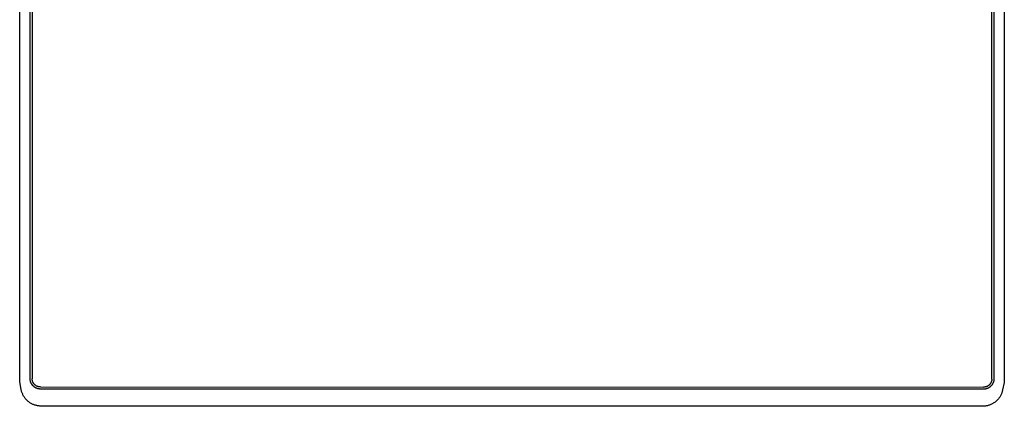
# Model space of a CAD drawing. Units: millimetres. Extents: x -657 to 411, y -1313 to 1410.
# Drawn here: x 138 to 379, y -1313 to -1219 of the extents above; entities that cross this region are included whole.
import ezdxf

# ---------------------------------------------------------------- set-up
doc = ezdxf.new("R2010")
doc.units = ezdxf.units.MM
doc.header["$MEASUREMENT"] = 0

msp = doc.modelspace()

# ---------------------------------------------------------------- linework, layer by layer
for p, q in [((137.95, -1306.3), (137.95, -1078.96)), ((140.39, -1078.92), (140.39, -1306.07)), ((141.01, -1079.1), (141.01, -1306.25)), ((375.66, -1306.29), (375.66, -1079.14)), ((376.27, -1306.12), (376.27, -1078.97)), ((378.71, -1079.01), (378.71, -1306.34)), ((138.01, -1307), (137.95, -1306.3)), ((138.31, -1308.83), (138.01, -1307)), ((140.39, -1306.07), (140.4, -1306.16)), ((140.4, -1306.16), (140.4, -1306.25)), ((140.4, -1306.25), (140.41, -1306.34)), ((140.41, -1306.34), (140.42, -1306.43)), ((140.42, -1306.43), (140.43, -1306.51)), ((140.43, -1306.51), (140.45, -1306.6)), ((140.45, -1306.6), (140.47, -1306.69)), ((140.47, -1306.69), (140.49, -1306.77)), ((140.49, -1306.77), (140.52, -1306.86)), ((140.52, -1306.86), (140.55, -1306.94)), ((140.55, -1306.94), (140.58, -1307.02)), ((140.58, -1307.02), (140.61, -1307.11)), ((140.61, -1307.11), (140.65, -1307.19)), ((140.65, -1307.19), (140.69, -1307.26)), ((140.69, -1307.26), (140.73, -1307.34)), ((140.73, -1307.34), (140.78, -1307.42)), ((141.01, -1306.32), (141.01, -1306.25)), ((141.01, -1306.38), (141.01, -1306.32)), ((141.02, -1306.45), (141.01, -1306.38)), ((141.03, -1306.52), (141.02, -1306.45)), ((141.04, -1306.59), (141.03, -1306.52)), ((141.05, -1306.66), (141.04, -1306.59)), ((141.07, -1306.73), (141.05, -1306.66)), ((141.09, -1306.79), (141.07, -1306.73)), ((141.11, -1306.86), (141.09, -1306.79)), ((141.13, -1306.92), (141.11, -1306.86)), ((141.16, -1306.99), (141.13, -1306.92)), ((141.18, -1307.05), (141.16, -1306.99)), ((141.21, -1307.11), (141.18, -1307.05)), ((141.24, -1307.18), (141.21, -1307.11)), ((141.28, -1307.24), (141.24, -1307.18)), ((141.32, -1307.3), (141.28, -1307.24)), ((141.35, -1307.35), (141.32, -1307.3)), ((141.39, -1307.41), (141.35, -1307.35)), ((375.36, -1307.32), (375.32, -1307.38)), ((375.4, -1307.26), (375.36, -1307.32)), ((375.43, -1307.2), (375.4, -1307.26)), ((375.46, -1307.14), (375.43, -1307.2)), ((375.49, -1307.08), (375.46, -1307.14)), ((375.51, -1307.02), (375.49, -1307.08)), ((375.54, -1306.96), (375.51, -1307.02)), ((375.56, -1306.89), (375.54, -1306.96)), ((375.58, -1306.83), (375.56, -1306.89)), ((375.6, -1306.76), (375.58, -1306.83)), ((375.61, -1306.7), (375.6, -1306.76)), ((375.63, -1306.63), (375.61, -1306.7)), ((375.64, -1306.56), (375.63, -1306.63)), ((375.65, -1306.5), (375.64, -1306.56)), ((375.66, -1306.36), (375.65, -1306.43)), ((375.65, -1306.43), (375.65, -1306.5)), ((375.66, -1306.29), (375.66, -1306.36)), ((375.93, -1307.39), (375.98, -1307.31)), ((375.98, -1307.31), (376.02, -1307.23)), ((376.02, -1307.23), (376.05, -1307.15)), ((376.05, -1307.15), (376.09, -1307.07)), ((376.09, -1307.07), (376.12, -1306.99)), ((376.12, -1306.99), (376.15, -1306.9)), ((376.15, -1306.9), (376.17, -1306.82)), ((376.17, -1306.82), (376.2, -1306.73)), ((376.2, -1306.73), (376.22, -1306.65)), ((376.22, -1306.65), (376.23, -1306.56)), ((376.23, -1306.56), (376.25, -1306.47)), ((376.25, -1306.47), (376.26, -1306.38)), ((376.26, -1306.38), (376.27, -1306.3)), ((376.27, -1306.21), (376.27, -1306.12)), ((376.27, -1306.3), (376.27, -1306.21)), ((378.65, -1307.12), (378.31, -1308.95)), ((378.71, -1306.34), (378.65, -1307.12)), ((138.35, -1309), (138.31, -1308.83)), ((138.39, -1309.17), (138.35, -1309)), ((138.43, -1309.34), (138.39, -1309.17)), ((138.49, -1309.5), (138.43, -1309.34)), ((138.54, -1309.66), (138.49, -1309.5)), ((138.61, -1309.82), (138.54, -1309.66)), ((140.78, -1307.42), (140.83, -1307.49)), ((140.83, -1307.49), (140.88, -1307.57)), ((140.88, -1307.57), (140.93, -1307.64)), ((140.93, -1307.64), (140.98, -1307.71)), ((140.98, -1307.71), (141.04, -1307.77)), ((141.04, -1307.77), (141.1, -1307.84)), ((141.1, -1307.84), (141.16, -1307.9)), ((141.16, -1307.9), (141.23, -1307.96)), ((141.23, -1307.96), (141.29, -1308.02)), ((141.29, -1308.02), (141.36, -1308.08)), ((141.36, -1308.08), (141.43, -1308.13)), ((141.44, -1307.46), (141.39, -1307.41)), ((141.43, -1308.13), (141.5, -1308.19)), ((141.48, -1307.52), (141.44, -1307.46)), ((141.53, -1307.57), (141.48, -1307.52)), ((141.5, -1308.19), (141.58, -1308.23)), ((141.57, -1307.62), (141.53, -1307.57)), ((141.62, -1307.67), (141.57, -1307.62)), ((141.58, -1308.23), (141.65, -1308.28)), ((141.67, -1307.72), (141.62, -1307.67)), ((141.65, -1308.28), (141.73, -1308.33)), ((141.73, -1307.76), (141.67, -1307.72)), ((141.78, -1307.8), (141.73, -1307.76)), ((141.73, -1308.33), (141.81, -1308.37)), ((141.84, -1307.85), (141.78, -1307.8)), ((141.81, -1308.37), (141.89, -1308.41)), ((141.89, -1307.88), (141.84, -1307.85)), ((141.95, -1307.92), (141.89, -1307.88)), ((141.89, -1308.41), (141.97, -1308.44)), ((142.01, -1307.96), (141.95, -1307.92)), ((141.97, -1308.44), (142.05, -1308.47)), ((142.07, -1307.99), (142.01, -1307.96)), ((142.05, -1308.47), (142.14, -1308.5)), ((142.13, -1308.02), (142.07, -1307.99)), ((142.2, -1308.05), (142.13, -1308.02)), ((142.14, -1308.5), (142.22, -1308.53)), ((142.26, -1308.08), (142.2, -1308.05)), ((142.22, -1308.53), (142.3, -1308.56)), ((142.33, -1308.1), (142.26, -1308.08)), ((142.3, -1308.56), (142.39, -1308.58)), ((142.39, -1308.12), (142.33, -1308.1)), ((142.46, -1308.14), (142.39, -1308.12)), ((142.39, -1308.58), (142.48, -1308.6)), ((142.52, -1308.16), (142.46, -1308.14)), ((142.48, -1308.6), (142.56, -1308.61)), ((142.59, -1308.18), (142.52, -1308.16)), ((142.56, -1308.61), (142.65, -1308.62)), ((142.66, -1308.19), (142.59, -1308.18)), ((142.65, -1308.62), (142.74, -1308.63)), ((142.73, -1308.2), (142.66, -1308.19)), ((142.8, -1308.21), (142.73, -1308.2)), ((142.74, -1308.63), (142.83, -1308.64)), ((142.87, -1308.21), (142.8, -1308.21)), ((142.83, -1308.64), (142.92, -1308.64)), ((142.94, -1308.21), (142.87, -1308.21)), ((142.92, -1308.64), (143.01, -1308.65)), ((143, -1308.22), (142.94, -1308.21)), ((143, -1308.22), (373.66, -1308.26)), ((143.01, -1308.65), (373.66, -1308.69)), ((373.73, -1308.26), (373.66, -1308.26)), ((373.66, -1308.69), (373.75, -1308.69)), ((373.79, -1308.26), (373.73, -1308.26)), ((373.75, -1308.69), (373.84, -1308.69)), ((373.86, -1308.25), (373.79, -1308.26)), ((373.84, -1308.69), (373.93, -1308.68)), ((373.93, -1308.24), (373.86, -1308.25)), ((374, -1308.23), (373.93, -1308.24)), ((373.93, -1308.68), (374.01, -1308.67)), ((374.06, -1308.22), (374, -1308.23)), ((374.01, -1308.67), (374.1, -1308.66)), ((374.13, -1308.21), (374.06, -1308.22)), ((374.1, -1308.66), (374.19, -1308.64)), ((374.19, -1308.19), (374.13, -1308.21)), ((374.26, -1308.17), (374.19, -1308.19)), ((374.19, -1308.64), (374.28, -1308.62)), ((374.32, -1308.15), (374.26, -1308.17)), ((374.28, -1308.62), (374.36, -1308.6)), ((374.39, -1308.13), (374.32, -1308.15)), ((374.36, -1308.6), (374.45, -1308.58)), ((374.45, -1308.1), (374.39, -1308.13)), ((374.51, -1308.08), (374.45, -1308.1)), ((374.45, -1308.58), (374.53, -1308.55)), ((374.57, -1308.05), (374.51, -1308.08)), ((374.53, -1308.55), (374.61, -1308.52)), ((374.63, -1308.01), (374.57, -1308.05)), ((374.61, -1308.52), (374.7, -1308.49)), ((374.69, -1307.98), (374.63, -1308.01)), ((374.75, -1307.94), (374.69, -1307.98)), ((374.7, -1308.49), (374.78, -1308.45)), ((374.81, -1307.91), (374.75, -1307.94)), ((374.78, -1308.45), (374.86, -1308.41)), ((374.86, -1307.87), (374.81, -1307.91)), ((374.91, -1307.83), (374.86, -1307.87)), ((374.86, -1308.41), (374.94, -1308.37)), ((374.97, -1307.78), (374.91, -1307.83)), ((374.94, -1308.37), (375.01, -1308.33)), ((375.02, -1307.74), (374.97, -1307.78)), ((375.01, -1308.33), (375.09, -1308.28)), ((375.07, -1307.69), (375.02, -1307.74)), ((375.11, -1307.64), (375.07, -1307.69)), ((375.09, -1308.28), (375.16, -1308.23)), ((375.16, -1307.59), (375.11, -1307.64)), ((375.2, -1307.54), (375.16, -1307.59)), ((375.16, -1308.23), (375.23, -1308.18)), ((375.25, -1307.49), (375.2, -1307.54)), ((375.23, -1308.18), (375.3, -1308.13)), ((375.29, -1307.43), (375.25, -1307.49)), ((375.32, -1307.38), (375.29, -1307.43)), ((375.3, -1308.13), (375.37, -1308.07)), ((375.37, -1308.07), (375.44, -1308.01)), ((375.44, -1308.01), (375.5, -1307.95)), ((375.5, -1307.95), (375.56, -1307.89)), ((375.56, -1307.89), (375.62, -1307.82)), ((375.62, -1307.82), (375.68, -1307.75)), ((375.68, -1307.75), (375.74, -1307.68)), ((375.74, -1307.68), (375.79, -1307.61)), ((375.79, -1307.61), (375.84, -1307.54)), ((375.84, -1307.54), (375.89, -1307.47)), ((375.89, -1307.47), (375.93, -1307.39)), ((378.13, -1309.61), (378.07, -1309.77)), ((378.18, -1309.45), (378.13, -1309.61)), ((378.23, -1309.28), (378.18, -1309.45)), ((378.27, -1309.12), (378.23, -1309.28)), ((378.31, -1308.95), (378.27, -1309.12)), ((138.68, -1309.98), (138.61, -1309.82)), ((138.75, -1310.14), (138.68, -1309.98)), ((138.83, -1310.29), (138.75, -1310.14)), ((138.91, -1310.44), (138.83, -1310.29)), ((139, -1310.59), (138.91, -1310.44)), ((139.1, -1310.73), (139, -1310.59)), ((139.2, -1310.87), (139.1, -1310.73)), ((139.3, -1311.01), (139.2, -1310.87)), ((139.41, -1311.14), (139.3, -1311.01)), ((139.52, -1311.27), (139.41, -1311.14)), ((139.64, -1311.4), (139.52, -1311.27)), ((139.77, -1311.52), (139.64, -1311.4)), ((139.89, -1311.63), (139.77, -1311.52)), ((140.02, -1311.75), (139.89, -1311.63)), ((140.16, -1311.85), (140.02, -1311.75)), ((140.29, -1311.96), (140.16, -1311.85)), ((140.44, -1312.06), (140.29, -1311.96)), ((140.58, -1312.15), (140.44, -1312.06)), ((140.73, -1312.24), (140.58, -1312.15)), ((376.18, -1312.12), (376.03, -1312.21)), ((376.32, -1312.02), (376.18, -1312.12)), ((376.45, -1311.92), (376.32, -1312.02)), ((376.59, -1311.82), (376.45, -1311.92)), ((376.72, -1311.71), (376.59, -1311.82)), ((376.84, -1311.59), (376.72, -1311.71)), ((376.97, -1311.47), (376.84, -1311.59)), ((377.08, -1311.35), (376.97, -1311.47)), ((377.2, -1311.22), (377.08, -1311.35)), ((377.31, -1311.09), (377.2, -1311.22)), ((377.41, -1310.96), (377.31, -1311.09)), ((377.51, -1310.82), (377.41, -1310.96)), ((377.61, -1310.68), (377.51, -1310.82)), ((377.7, -1310.53), (377.61, -1310.68)), ((377.78, -1310.39), (377.7, -1310.53)), ((377.86, -1310.24), (377.78, -1310.39)), ((377.94, -1310.08), (377.86, -1310.24)), ((378.01, -1309.93), (377.94, -1310.08)), ((378.07, -1309.77), (378.01, -1309.93)), ((140.88, -1312.32), (140.73, -1312.24)), ((141.03, -1312.4), (140.88, -1312.32)), ((141.19, -1312.47), (141.03, -1312.4)), ((141.35, -1312.54), (141.19, -1312.47)), ((141.51, -1312.6), (141.35, -1312.54)), ((141.67, -1312.66), (141.51, -1312.6)), ((141.84, -1312.71), (141.67, -1312.66)), ((142, -1312.75), (141.84, -1312.71)), ((142.17, -1312.79), (142, -1312.75)), ((142.34, -1312.82), (142.17, -1312.79)), ((142.51, -1312.85), (142.34, -1312.82)), ((142.68, -1312.87), (142.51, -1312.85)), ((142.85, -1312.88), (142.68, -1312.87)), ((143.02, -1312.89), (142.85, -1312.88)), ((143.2, -1312.9), (143.02, -1312.89)), ((373.44, -1312.94), (143.2, -1312.9)), ((373.61, -1312.94), (373.44, -1312.94)), ((373.78, -1312.93), (373.61, -1312.94)), ((373.95, -1312.92), (373.78, -1312.93)), ((374.12, -1312.9), (373.95, -1312.92)), ((374.29, -1312.87), (374.12, -1312.9)), ((374.46, -1312.84), (374.29, -1312.87)), ((374.62, -1312.8), (374.46, -1312.84)), ((374.79, -1312.76), (374.62, -1312.8)), ((374.95, -1312.71), (374.79, -1312.76)), ((375.11, -1312.65), (374.95, -1312.71)), ((375.27, -1312.59), (375.11, -1312.65)), ((375.43, -1312.53), (375.27, -1312.59)), ((375.58, -1312.45), (375.43, -1312.53)), ((375.74, -1312.38), (375.58, -1312.45)), ((375.89, -1312.3), (375.74, -1312.38)), ((376.03, -1312.21), (375.89, -1312.3))]:
    msp.add_line(p, q)

doc.saveas('drawing.dxf')
